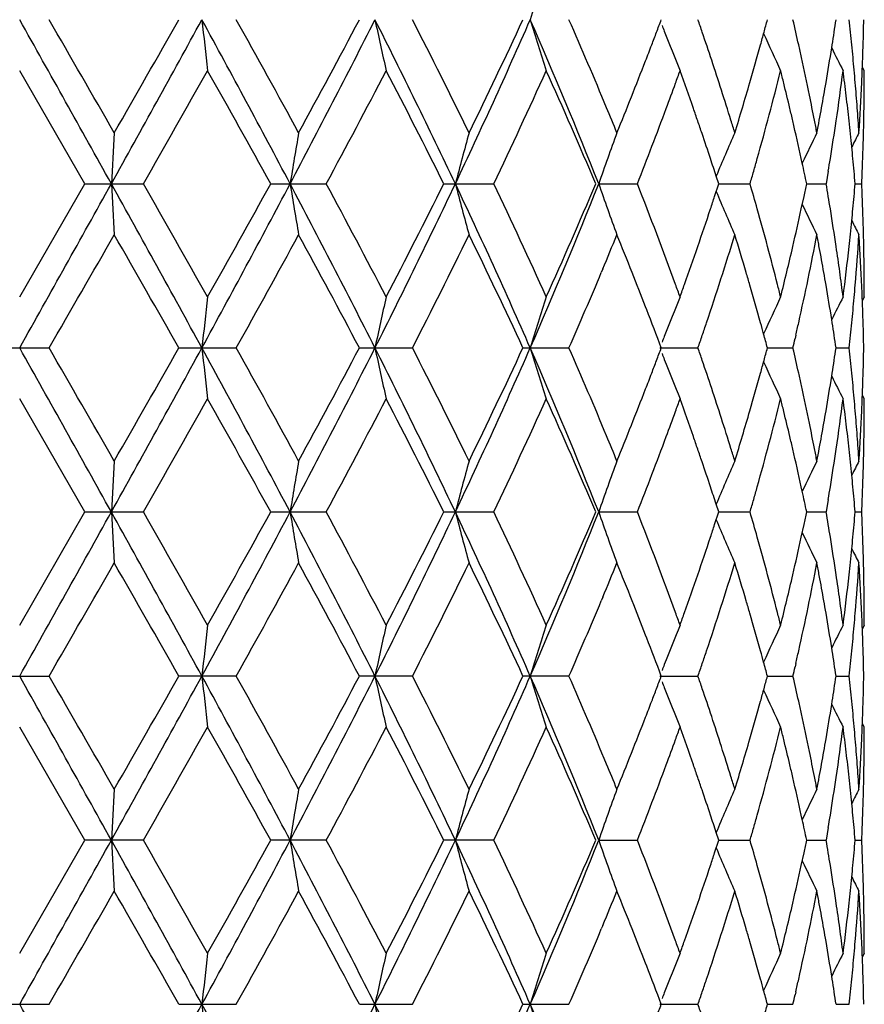
# Model space of a CAD drawing. Units: inches. Extents: x 0 to 11, y 0 to 8.5.
# Drawn here: x 5.2 to 5.4, y 5.1 to 5.3 of the extents above; entities that cross this region are included whole.
import ezdxf

# ---------------------------------------------------------------- set-up
doc = ezdxf.new("R2010")
doc.units = ezdxf.units.IN
doc.header["$LTSCALE"] = 0.605
doc.header["$MEASUREMENT"] = 0
doc.layers.get('0').update_dxf_attribs({"linetype": 'CONTINUOUS'})

msp = doc.modelspace()

# ---------------------------------------------------------------- linework, layer by layer
at = {"color": 7, "linetype": 'CONTINUOUS'}
for p, q in [((5.3782557443, 5.2688580087), (5.3783604564, 5.2695199339)), ((5.2218401951, 5.2404071376), (5.2081727805, 5.2641052998)), ((5.3850770805, 5.2641052998), (5.3846761377, 5.2648736816)), ((5.3720847768, 5.2447515157), (5.3718838997, 5.2456731125)), ((5.3545902286, 5.2404071376), (5.354062227, 5.2420264554)), ((5.3775304406, 5.2430401087), (5.3770849372, 5.2404071376)), ((5.2081727805, 5.2167088637), (5.2218401951, 5.2404071376)), ((5.2218401951, 5.2404071376), (5.2340952877, 5.2404071376)), ((5.2607447757, 5.2404071376), (5.2723853467, 5.2404071376)), ((5.2970131769, 5.2404071376), (5.3074555196, 5.2404071376)), ((5.3294437296, 5.2404071432), (5.3375472413, 5.2404071376)), ((5.3537317093, 5.2377741464), (5.3545902286, 5.2404071376)), ((5.3545902833, 5.2404071423), (5.3611515873, 5.2404071376)), ((5.3730117945, 5.2404071409), (5.3770849372, 5.2404071376)), ((5.3831675585, 5.2404071389), (5.3845483263, 5.2404071376)), ((5.3718838982, 5.235141118), (5.3724538742, 5.2377741487)), ((5.3303028276, 5.2225600237), (5.329996836, 5.2218261652)), ((5.3850770805, 5.2167088637), (5.3846765351, 5.2159402857)), ((5.3395119068, 5.2140100099), (5.3392691123, 5.2146369708)), ((5.3783604555, 5.2112943147), (5.378254573, 5.2119561772)), ((5.3707415696, 5.2086613062), (5.370590694, 5.2080003163)), ((5.2020079127, 5.2060282501), (5.2143376484, 5.2060282501)), ((5.2415034787, 5.2060282501), (5.2535240822, 5.2060282501)), ((5.2793277044, 5.2060282501), (5.2904364124, 5.2060282501)), ((5.313583925, 5.2060282501), (5.3232237005, 5.2060282501)), ((5.3422602416, 5.2060282737), (5.3502418552, 5.2060282501)), ((5.3647864774, 5.2060282668), (5.3701360732, 5.2060282501)), ((5.3791652295, 5.2060282597), (5.3819087754, 5.2060282501)), ((5.3782557846, 5.2001003963), (5.3783604553, 5.2007620762)), ((5.3850770805, 5.1953478323), (5.3846761542, 5.196116173)), ((5.221840438, 5.1716494622), (5.2081727805, 5.1953478323)), ((5.3720849052, 5.1759936605), (5.3718839687, 5.1769155299)), ((5.3775303793, 5.1742824831), (5.3770848648, 5.1716494622)), ((5.2081727805, 5.1479510922), (5.221840438, 5.1716494622)), ((5.221840438, 5.1716494622), (5.2340950467, 5.1716494622)), ((5.2607450083, 5.1716494622), (5.2723851197, 5.1716494622)), ((5.2970133875, 5.1716494622), (5.3074553179, 5.1716494622)), ((5.3294438829, 5.1716494622), (5.3375470751, 5.1716494622)), ((5.3537318309, 5.1690164393), (5.3545903653, 5.1716494622)), ((5.3545903653, 5.1716494622), (5.3540623865, 5.1732687106)), ((5.3545904215, 5.1716494622), (5.361151465, 5.1716494622)), ((5.3730118836, 5.1716494622), (5.3770848648, 5.1716494622)), ((5.3831675944, 5.1716494622), (5.3845483074, 5.1716494622)), ((5.3718839682, 5.1663833846), (5.3724539537, 5.1690164414)), ((5.3303028769, 5.1538027997), (5.3299968398, 5.153068825)), ((5.3850770805, 5.1479510922), (5.384676547, 5.1471825473)), ((5.3395120035, 5.1452523119), (5.3392689354, 5.1458799879)), ((5.3783604542, 5.1425368346), (5.3782546005, 5.1431985266)), ((5.3707415708, 5.1399037804), (5.3705906794, 5.1392427102)), ((5.2020079127, 5.1372706744), (5.2143376484, 5.1372706744)), ((5.2535240822, 5.1372706744), (5.2415034787, 5.1372706744)), ((5.2904364124, 5.1372706744), (5.2793277044, 5.1372706744)), ((5.3232237005, 5.1372706744), (5.313583925, 5.1372706744)), ((5.3422602416, 5.1372706508), (5.3502418552, 5.1372706744)), ((5.3647864774, 5.1372706577), (5.3701360732, 5.1372706744)), ((5.3791652295, 5.1372706648), (5.3819087754, 5.1372706744)), ((5.3782557573, 5.1313427457), (5.3783604566, 5.1320045961)), ((5.2218401951, 5.1028917869), (5.2081727805, 5.1265900608)), ((5.3850770805, 5.1265900608), (5.3846761424, 5.1273584346)), ((5.3720847842, 5.1072361546), (5.3718838986, 5.1081577962)), ((5.3775304412, 5.1055247758), (5.3770849372, 5.1028917869)), ((5.3545902286, 5.1028917869), (5.3540622319, 5.1045110991)), ((5.2081727805, 5.0791936247), (5.2218401951, 5.1028917869)), ((5.2340952877, 5.1028917869), (5.2218401951, 5.1028917869)), ((5.2723853467, 5.1028917869), (5.2607447757, 5.1028917869)), ((5.3074555196, 5.1028917869), (5.2970131769, 5.1028917869)), ((5.3294437296, 5.1028917813), (5.3375472413, 5.1028917869)), ((5.3537317103, 5.1002588136), (5.3545902286, 5.1028917869)), ((5.3545902833, 5.1028917821), (5.3611515873, 5.1028917869)), ((5.3730117945, 5.1028917836), (5.3770849372, 5.1028917869)), ((5.3831675585, 5.1028917856), (5.3845483263, 5.1028917869)), ((5.3718838992, 5.0976258019), (5.3724538749, 5.1002588157)), ((5.330302797, 5.0850445561), (5.3299968321, 5.0843107627)), ((5.3850770805, 5.0791936247), (5.3846765305, 5.0784250388)), ((5.3395118717, 5.0764947404), (5.3392692057, 5.0771213655)), ((5.3783604554, 5.0737789769), (5.37825456, 5.0744409144)), ((5.3707415711, 5.0711459992), (5.3705907067, 5.0704850651)), ((5.2020079053, 5.0685129799), (5.2143376557, 5.0685129799)), ((5.2415034715, 5.0685129799), (5.2535240893, 5.0685129799)), ((5.2793276976, 5.0685129799), (5.2904364189, 5.0685129799)), ((5.3135839191, 5.0685129799), (5.3232237061, 5.0685129799)), ((5.3422602416, 5.0685130279), (5.3502418596, 5.0685129799)), ((5.3647864693, 5.0685130139), (5.3701360761, 5.0685129799)), ((5.3791652262, 5.0685129995), (5.3819087768, 5.0685129799))]:
    msp.add_line(p, q, dxfattribs=at)
for centre, radius, start, end in [((5.8586262005, 5.1093174949), 0.5681515776, 161.9384659906, 163.0677991251), ((-5.7898063293, -0.8906852306), 12.6082742165, 29.0960606703, 29.2750060727), ((-5.4396293055, -0.8744761948), 12.3012372089, 29.8653489499, 29.9927048228), ((0.7192771054, 7.7491945965), 5.1591628537, 330.9037617805, 331.339780323), ((0.3366396568, 8.0582948861), 5.6396463602, 330.1479093271, 330.4251007544), ((2.7875912173, 3.9309123742), 2.8020389597, 27.8615342247, 28.6596450372), ((6.6436063364, 5.4265769136), 1.4054909068, 186.199955085, 186.6381046689), ((2.8418345692, 3.9284881546), 2.7620217379, 28.6104881886, 29.1719339228), ((3.4130367115, 6.2193032117), 2.0945945686, 332.137976705, 333.1965778032), ((3.3722224171, 6.2838014046), 2.157582617, 331.4031813228, 332.1174798137), ((3.9136667186, 4.5832394945), 1.5336804179, 25.3718081599, 26.8018561186), ((6.0255430129, 5.4321690464), 0.7594438843, 191.9603495037, 192.7853080478), ((3.9466237655, 4.5876785471), 1.5092875879, 26.0753186835, 27.0812008793), ((4.1439595835, 5.7883787255), 1.2788106781, 334.6275361811, 336.3206607941), ((4.1399435278, 5.8195338113), 1.2939018535, 333.9391281278, 335.1015208449), ((4.3701746189, 4.8604651589), 1.031771844, 21.6072529999, 23.6758856014), ((5.8586393999, 5.4402536285), 0.5681640097, 196.9317486054, 198.0610851994), ((4.3862826644, 4.8637626673), 1.0231317853, 22.5640729339, 23.6864071059), ((4.5431904727, 5.5749499473), 0.8538624563, 339.2298203342, 339.4186637109), ((4.6133020743, 5.0212482225), 0.7793340899, 18.7807465662, 18.9853329837), ((4.7207126872, 5.4477150401), 0.6668848603, 344.7365902192, 344.9709487995), ((4.7626519838, 5.1337014361), 0.623651955, 12.5786358589, 13.0748140879), ((4.8173781918, 5.3579406113), 0.5679078131, 351.3116876979, 351.5803194464), ((4.8366262738, 5.2154652262), 0.5484997317, 5.6556862093, 6.2087317781), ((4.8536818598, 5.2854760119), 0.5313953062, 358.5633357708, 358.847304351), ((5.8058761421, 5.4518297221), 0.496270302, 201.0496073019, 201.1981468714), ((5.7977464642, 5.4486457336), 0.4875394031, 201.1947506061, 202.2416596518), ((4.5336453818, 5.5785700878), 0.8640709909, 339.0429788319, 339.2298213177), ((4.624280331, 5.0249776198), 0.7677396726, 18.3196205368, 18.7810143479), ((4.7153132576, 5.449188451), 0.6724817148, 344.5039260243, 344.7365902497), ((5.7769999498, 5.4570530434), 0.4526273337, 204.1515491957, 205.2319569967), ((4.8147265204, 5.3583458328), 0.5705902682, 351.0441292134, 351.3116864731), ((4.8532713007, 5.285486327), 0.5318059947, 358.2795522585, 358.5633337933), ((4.522632967, 5.5827897148), 0.8758641469, 338.8085486031, 339.0428669026), ((4.7028034085, 5.4526823668), 0.6854702935, 343.8155658472, 344.5018679714), ((4.768970633, 5.1351161514), 0.6171768701, 12.3278767275, 12.5782006353), ((4.80818781, 5.3593939407), 0.5772124432, 350.2477630217, 350.9758779075), ((5.7689015745, 5.4621014647), 0.4358304666, 206.3204683268, 207.0196655566), ((4.8400311025, 5.2158026755), 0.5450782218, 5.0996755758, 5.6556588429), ((4.852616665, 5.2855065149), 0.5324609415, 357.7792575721, 358.2794957993), ((4.4819227669, 5.5987238453), 0.9195813988, 337.787944937, 338.799795611), ((4.6481138498, 5.0328599367), 0.7426365361, 17.301681488, 18.3202739434), ((4.7759287435, 5.1366316739), 0.6100556283, 11.5700478765, 12.3283481199), ((1.5897548218, 7.3232624664), 4.1975592613, 330.2506737112, 330.6225655145), ((2.6286088941, 3.789036041), 3.0057640226, 28.8725318664, 29.3896824024), ((3.6061644317, 6.1374991822), 1.8923705435, 331.7020122323, 332.5138436108), ((3.8786736338, 4.532077895), 1.585376099, 26.5378812785, 27.499274338), ((4.2376425929, 5.75208256), 1.185880026, 334.4389119587, 335.7015584292), ((4.3637606577, 4.8327913768), 1.047617855, 22.897777342, 24.3122502206), ((4.574941869, 5.5418121733), 0.8199972466, 340.0085820504, 340.2042543795), ((4.5935625498, 4.9930699652), 0.8002175013, 19.197796307, 19.7978176751), ((4.7277723146, 5.4243987524), 0.659560289, 344.2775910078, 345.9345111359), ((4.7441251945, 5.1079472973), 0.6426926512, 13.8203000727, 14.0621715736), ((4.8235172351, 5.3356799909), 0.5617033278, 351.594609199, 352.6792184212), ((4.8284012055, 5.1931637546), 0.5567784919, 7.0470869234, 7.3202003691), ((4.8423074985, 5.2160078516), 0.5427925989, 4.8204841394, 5.0994625464), ((4.8516782379, 5.2855426647), 0.5334000646, 357.4295744423, 357.7792834519), ((4.8541878486, 5.2641054871), 0.5308892319, 359.4315842827, 359.9999797799), ((4.5631113367, 5.546123713), 0.8325889431, 339.6219568055, 340.0080915451), ((4.6816095917, 5.4588755542), 0.7075504172, 342.9222093576, 343.8122950759), ((4.7503033097, 5.1094625093), 0.6363314441, 13.332880476, 13.8207022557), ((4.7975544177, 5.3612469196), 0.58800605, 349.2023592071, 350.2453237474), ((4.8311789812, 5.1935049429), 0.5539798418, 6.4988033381, 7.0473124572), ((4.8437325361, 5.2161280497), 0.541362501, 4.540885977, 4.820481895), ((4.8495384124, 5.2856444179), 0.5355423005, 356.3005059054, 357.4289661964), ((4.7860594974, 5.1387200335), 0.5997118756, 11.0556507668, 11.5687063467), ((4.8455992431, 5.2162749864), 0.5394900204, 3.9802283281, 4.5410253826), ((4.8538984119, 5.264108571), 0.531178685, 358.8634360651, 359.4315613788), ((4.4479889439, 4.8896378143), 0.956220367, 22.2098686764, 22.5510871639), ((4.5336153333, 5.557118855), 0.8640676042, 338.4978704494, 339.6195610849), ((4.6062042063, 4.99747975), 0.7868287887, 18.994331233, 19.1972434418), ((4.7564287099, 5.1109187476), 0.6300353232, 13.0865047429, 13.3324784775), ((4.8338864713, 5.1938156191), 0.5512545863, 6.2231872474, 6.4985705729), ((4.6134728542, 4.9999817365), 0.77914158, 18.7896683882, 18.9943316053), ((4.6696385404, 5.039639835), 0.7200694353, 17.0766972702, 17.2959829594), ((4.7654740466, 5.1130025828), 0.6207530744, 12.3407440634, 13.0881980571), ((4.79116639, 5.139721843), 0.5945076505, 10.7968493889, 11.0552741653), ((4.8152730328, 5.3368811668), 0.5700345592, 350.7928475303, 351.5963010142), ((4.8365134202, 5.1940998949), 0.5486123016, 5.6548675087, 6.2234133558), ((4.8473101314, 5.2163954897), 0.5377748944, 3.6989335219, 3.9800731935), ((4.853493074, 5.2641164124), 0.5315840987, 358.5795803205, 358.863457637), ((7.9726728498, 5.0903460086), 2.7493960216, 176.6482928558, 176.8712604138), ((6.2196027107, 5.0864479453), 0.9671193724, 170.1982861486, 170.8399080043), ((5.9190786937, 5.0794379834), 0.6402269781, 164.4481573539, 165.4381391388), ((5.8209540775, 5.0706981206), 0.5199842059, 159.7011541627, 160.9511961197), ((4.6241715874, 5.0036146422), 0.7678428699, 18.3755926454, 18.790169067), ((5.7841737552, 5.0623018075), 0.4661515381, 156.1093869893, 157.3220928826), ((5.7713234247, 5.0554684409), 0.4418382996, 153.7209587053, 154.6339708748), ((5.7667790736, 5.0520789865), 0.4314532866, 152.5318225265, 152.9696729677), ((4.852927093, 5.2641310598), 0.5321502688, 358.012264125, 358.5795143124), ((4.8389567441, 5.1943441799), 0.5461567974, 5.3927331529, 5.6546219209), ((4.6359306218, 5.0075256191), 0.755450509, 18.0840557166, 18.3752450329), ((4.7049228574, 5.4306990762), 0.6832621072, 344.0587526546, 344.2882469206), ((4.809458844, 5.3378110688), 0.5759226283, 350.528614298, 350.794078605), ((4.8411698712, 5.1945512457), 0.5439340053, 4.8360117588, 5.3929274864), ((4.8521759889, 5.2641566427), 0.5329018083, 357.7290279235, 358.0123162635), ((4.7747754296, 5.1150341152), 0.6112324109, 11.8362393989, 12.2526407869), ((4.6995699216, 5.4322280647), 0.6888291287, 343.8308571961, 344.0587528586), ((4.8516122051, 5.2641790169), 0.5334660359, 357.445986373, 357.7290261645), ((-10.2109159142, 13.8408802451), 17.6722654106, 330.750714546, 330.8783834106), ((1.2053513192, 2.9997135901), 4.6040615005, 28.6338522048, 29.1224420897), ((7.9732178564, 5.3904995805), 2.7499419242, 183.1287710434, 183.3516937195), ((1.3379787913, 3.0147462706), 4.4870134887, 29.3893132135, 29.7372156911), ((2.6149250004, 6.6427150974), 2.9980649236, 331.3665269405, 332.1124551369), ((2.499448771, 6.7637524178), 3.153622753, 330.6225550574, 331.1154604256), ((3.5061862681, 4.3096595638), 1.9897416496, 26.7754485364, 27.8898391561), ((6.2196823539, 5.3943801006), 0.9672001903, 189.1601456307, 189.8017121322), ((3.5520887583, 4.31469733), 1.9535503577, 27.4987556084, 28.285165156), ((3.8592044813, 5.924237623), 1.5943145186, 333.2254131358, 334.601075372), ((3.8395310647, 5.968692959), 1.6293110031, 332.5137956717, 333.4492673695), ((4.1833771333, 4.7104223711), 1.2354880925, 23.6495765909, 25.4020803346), ((5.9191154503, 5.4013866696), 0.6402651603, 194.5619317479, 195.5518519195), ((4.2140690097, 4.717776686), 1.2118731983, 24.3118775442, 25.5474455486), ((4.3438666654, 5.6313210367), 1.0602715792, 336.3519851953, 338.3650136543), ((4.3448041037, 5.656304716), 1.0683030298, 335.7015408028, 337.0886298827), ((5.8209777581, 5.4101251355), 0.5200095173, 199.048886499, 200.2988645174), ((4.5320546229, 4.9231434901), 0.8657219994, 20.0073385567, 21.4982553281), ((4.7022574303, 5.0493606753), 0.6860322594, 15.7121301403, 16.169524572), ((4.7759864793, 5.3655232204), 0.6099944086, 347.9112467307, 348.1640491376), ((4.8081050652, 5.1427810831), 0.5772945013, 9.2061848661, 9.7360545987), ((4.8419055052, 5.2861987207), 0.5431955687, 354.8854299338, 355.1642058312), ((4.8518870782, 5.2166469671), 0.5331909141, 1.9877494895, 2.5540728758), ((4.6345821468, 5.4737330455), 0.7568703263, 341.6250062174, 341.834910391), ((5.784197153, 5.4185230482), 0.4661771996, 202.6779941655, 203.8906327451), ((4.8404205071, 5.2863316484), 0.5446865043, 354.6072904266, 354.8854284086), ((5.7713496982, 5.4253590343), 0.4418676838, 205.3661157971, 206.2790628985), ((4.6188668223, 5.4789827758), 0.7734392828, 341.0051893905, 341.6229284814), ((4.7140323444, 5.0526723034), 0.6738005186, 15.0155779926, 15.7121989782), ((4.7634978897, 5.3682567048), 0.6227786865, 346.9131020772, 347.6581134965), ((4.8140237932, 5.1437400132), 0.5712985954, 8.4045231996, 9.2062195462), ((4.8389461138, 5.2864707758), 0.5461674473, 354.3454190105, 354.6072961277), ((4.8529206058, 5.2166830675), 0.5321567563, 1.4204693252, 1.9877247383), ((4.8373542588, 5.2866285868), 0.5477671056, 354.0529653449, 354.3453984957), ((5.7668059961, 5.4287495708), 0.4314837429, 207.0303898708, 207.4682063634), ((-3.6187960291, 10.3070136922), 10.2002109314, 329.9942922308, 330.1478813281), ((0.7738020058, 2.6720205444), 5.1362974509, 29.5612031679, 29.8655601879), ((2.9534271194, 6.4907402001), 2.6345646382, 330.8145948124, 331.4032052431), ((3.4448385009, 4.2360185214), 2.0751552981, 27.8682223225, 28.6108969213), ((3.9841107346, 5.8743784131), 1.4673713629, 332.9045347331, 333.939155601), ((4.1692053196, 4.6752273603), 1.2614880011, 24.8834398354, 26.0757063174), ((4.4466681631, 5.5917140891), 0.9576463612, 337.3264219698, 337.7902243143), ((4.475382029, 4.8794275324), 0.926643441, 21.6850550879, 22.2116032601), ((4.6538712641, 5.4460717369), 0.7365796609, 341.4132568536, 342.919315197), ((4.6822573611, 5.0221249852), 0.7068765218, 16.4102087517, 17.0787809844), ((4.7826723307, 5.3427445841), 0.6031608304, 347.4121865529, 349.2001397867), ((4.7939200711, 5.1188824137), 0.5917043757, 10.5374409655, 10.7968655111), ((4.8356288027, 5.2868082681), 0.549501892, 353.7768619448, 354.0529714567), ((4.8459783491, 5.2645081749), 0.5391096664, 355.1783053817, 356.3007217066), ((4.8481913369, 5.1950880552), 0.5368918497, 3.417422586, 3.6989343069), ((4.8534869399, 5.216697723), 0.5315902329, 1.1365194922, 1.4204033632), ((4.5972002149, 5.4864625543), 0.7963606388, 340.4015293112, 341.0037225197), ((4.7286323463, 5.0566049346), 0.6586801552, 14.3039285659, 15.0142070532), ((4.7489073377, 5.3716790376), 0.6377652041, 345.9369563605, 346.910431245), ((4.7986779614, 5.1197637725), 0.5868655433, 10.0153118198, 10.5377942197), ((4.8194771977, 5.1445579504), 0.5657842056, 8.1338383329, 8.4033001422), ((4.8305482008, 5.2873794813), 0.5546144755, 352.6792997704, 353.7750947904), ((4.8495943897, 5.1951707467), 0.5354863627, 2.8532662918, 3.417539364), ((4.8537887975, 5.2167037326), 0.5312883155, 0.852499753, 1.1365172196), ((4.8227759431, 5.1450269776), 0.562452284, 7.5925142395, 8.1340845537), ((4.8542397438, 5.2167088234), 0.5308373368, 4.3519e-06, 0.8525089268), ((4.3936968158, 5.6139008188), 1.0150764808, 336.3083318507, 337.2785528646), ((4.5049776153, 4.8911748153), 0.8948016919, 21.1917503026, 21.6863218546), ((4.6926709389, 5.0251991643), 0.6960186615, 16.1838161608, 16.4096338672), ((4.8033231378, 5.1205878362), 0.5821478392, 9.7519070636, 10.0149518798), ((4.8508766024, 5.1952358655), 0.5342024981, 2.5704204981, 2.853136328), ((4.5745290335, 4.9388525233), 0.8204363057, 19.7958028882, 19.9913630543), ((4.5842382329, 5.4910691338), 0.8101168552, 340.2042867399, 340.4021013054), ((4.70571971, 5.0289604819), 0.6824386279, 15.4965191445, 16.1858887045), ((4.7386457693, 5.0591785511), 0.648341309, 14.0621560573, 14.3021734498), ((4.8095423794, 5.1216448198), 0.5758394288, 9.0231939625, 9.7530730864), ((4.8259183857, 5.1454484079), 0.5592817095, 7.320196743, 7.5922546021), ((4.8422827585, 5.2648083949), 0.5428174139, 354.9005578036, 355.1795166909), ((4.8516781461, 5.1952717251), 0.5334001526, 2.2206926644, 2.5704337673), ((6.6435703138, 5.0542412051), 1.4054546685, 173.3618857382, 173.8000463418), ((6.0255570852, 5.0486419291), 0.7594583132, 167.2146923495, 168.0396347152), ((5.8586583416, 5.0405544578), 0.5681839022, 161.938924362, 163.068220757), ((5.7977532107, 5.0321657159), 0.4875466749, 157.7583452458, 158.8052383934), ((5.7770062394, 5.023758221), 0.452634259, 154.7680504394, 155.8484360842), ((5.7689094835, 5.0187088364), 0.4358392671, 152.9803544627, 153.6795335904), ((4.8400063536, 5.2650135749), 0.545103046, 354.34439043, 354.900344372), ((4.8526176419, 5.1953079199), 0.5324599599, 1.7204879422, 2.2207181275), ((4.5360736263, 4.9031849939), 0.8614669241, 20.5817628297, 21.1498875498), ((4.6208885799, 5.4569835965), 0.7713201053, 341.21943722, 341.4258983093), ((4.7150847003, 5.0315644279), 0.6727183641, 15.2891793059, 15.4959103988), ((4.7647076191, 5.3466481374), 0.6215444591, 347.1730956652, 347.4219051395), ((4.8160763906, 5.1226787858), 0.5692241082, 8.419890364, 8.9561062647), ((4.8374767071, 5.2652621864), 0.5476448791, 354.0677012475, 354.3445884027), ((4.8534681927, 5.1953335089), 0.5316090242, 1.1527360182, 1.7204835415), ((5.8059035692, 5.0289734832), 0.4962998361, 158.8018183212, 158.95034884), ((4.6131511102, 5.4596147075), 0.7794926926, 341.014889505, 341.2194379034), ((4.7204771316, 5.0330376636), 0.6671283071, 15.0289056336, 15.2892515455), ((4.8357090457, 5.2654458792), 0.5494220594, 353.7915661133, 354.0676996264), ((4.7599048602, 5.3477434088), 0.6264705257, 346.9258408794, 347.1109328533), ((-5.7999876999, -0.965127085), 12.6199348502, 29.0961328673, 29.2749132105), ((-5.494562998, -0.9747547782), 12.3645716422, 29.8652540829, 29.991959289), ((0.722511607, 7.6786456227), 5.1554654877, 330.903677139, 331.3400088186), ((0.3478295785, 7.9831035569), 5.6267389758, 330.1480080131, 330.4258390048), ((2.7875522332, 3.8621308447), 2.8020846334, 27.8615921297, 28.6596916715), ((6.6436702624, 5.3578288468), 1.4055554909, 186.2000609173, 186.6381840733), ((2.8390244049, 3.8582021766), 2.7652203919, 28.6103981489, 29.171202022), ((3.4138384503, 6.1501256927), 2.0936896255, 332.1378813159, 333.1969404909), ((3.3738292222, 6.2141632001), 2.1557505753, 331.403278224, 332.1181935554), ((3.9138103602, 4.5145486593), 1.5335220926, 25.3718493153, 26.8020487672), ((6.0255776455, 5.3634214662), 0.7594798464, 191.9605492428, 192.785457272), ((3.9457752078, 4.5185075768), 1.510231251, 26.0752372455, 27.0805050828), ((4.144369266, 5.7194293749), 1.2783584866, 334.6274322684, 336.3211560508), ((4.1404967601, 5.7505028286), 1.2932849892, 333.9392203026, 335.1021841675), ((4.3703223627, 4.791765525), 1.0316132494, 21.6072741615, 23.6762310721), ((5.858665374, 5.3715067566), 0.5681919889, 196.9320229267, 198.0612889613), ((4.385892952, 4.7948463259), 1.0235523958, 22.5638824401, 23.6857759584), ((4.5433812811, 5.5061115744), 0.8536554695, 339.2303364534, 339.4192311631), ((5.8058982219, 5.3830835637), 0.4962950189, 201.0499248087, 201.1984548825), ((4.6130819245, 4.9524223915), 0.7795644264, 18.7802725255, 18.9848046061), ((4.7207928063, 5.3789306255), 0.6668005564, 344.7369856601, 344.9713811275), ((4.7625325512, 5.0649202241), 0.6237736087, 12.5783404098, 13.0744365721), ((4.8173975704, 5.2891775358), 0.5678878573, 351.3119203735, 351.5805702332), ((4.8365633195, 5.1467024452), 0.5485628655, 5.6555499194, 6.2085488034), ((4.8536584595, 5.2167184524), 0.5314187047, 358.5633751252, 358.8473405458), ((4.5338487638, 5.5097268479), 0.8638505217, 339.0434424419, 339.2303374364), ((5.7977689045, 5.3798996678), 0.4875644894, 201.1950591282, 202.2419016551), ((4.624070411, 4.9561551642), 0.7679592373, 18.3192976105, 18.7805403597), ((4.7154010354, 5.3804019065), 0.6723894615, 344.5042831995, 344.7369856899), ((5.7770206683, 5.3883076668), 0.4526512296, 204.1518964281, 205.2322234776), ((4.8147514565, 5.2895818971), 0.5705646888, 351.0443422786, 351.3119191483), ((4.8532526101, 5.2167286491), 0.5318246821, 358.2795933419, 358.5633731483), ((4.5228497684, 5.5139412334), 0.8756292713, 338.8088963343, 339.0433304673), ((4.7029076188, 5.3838911564), 0.6853609583, 343.8158016672, 344.5022269196), ((4.7688591789, 5.0663366905), 0.6172903554, 12.3276208586, 12.5779047976), ((4.8399775161, 5.1470408135), 0.5451319426, 5.0995812566, 5.6555226094), ((4.8526045506, 5.2167486348), 0.5324730495, 357.7793480866, 358.2795373396), ((4.7758280442, 5.0678545225), 0.6101581137, 11.5699072857, 12.3280929424), ((4.8082255458, 5.2906279313), 0.5771738973, 350.2479094641, 350.9761142314), ((5.768921616, 5.3933566039), 0.4358540479, 206.3208050078, 207.0199450224), ((4.4821776674, 5.5298602168), 0.9193055241, 337.7880276631, 338.8001460412), ((4.6479331983, 4.9640470007), 0.7428253234, 17.3015753268, 18.3199524538), ((4.8516731016, 5.216784516), 0.5334051893, 357.4296123138, 357.7793735991), ((1.5858997482, 7.2567105359), 4.2020005494, 330.2506430912, 330.6221459097), ((2.6306723559, 3.7214154555), 3.0034082026, 28.8725416181, 29.390103424), ((3.6054011144, 6.0691538299), 1.8932379048, 331.7019729045, 332.5134411203), ((3.8792508171, 4.4636083605), 1.5847311784, 26.5378813951, 27.4996758659), ((4.2373591269, 5.6834614671), 1.1861944977, 334.438863964, 335.7011888907), ((4.364007454, 4.7641380789), 1.0473500583, 22.8977666013, 24.312615487), ((4.5748429116, 5.4730950442), 0.8201040176, 340.0082971473, 340.2039441191), ((4.5936995684, 4.9243572147), 0.8000734355, 19.1979970012, 19.7981280847), ((4.7277186558, 5.3556574942), 0.6596162784, 344.2774869998, 345.9342781247), ((4.7442022865, 5.0392064871), 0.6426138221, 13.8204999345, 14.0624010133), ((4.8235053067, 5.2669252834), 0.5617155107, 351.5945055578, 352.6790942327), ((4.828442967, 5.1244104473), 0.5567365408, 7.0471895915, 7.3203233273), ((4.8422613981, 5.1472466595), 0.5428388039, 4.8204081094, 5.0993676544), ((4.8542031762, 5.1953480242), 0.5308739043, 359.4315673916, 359.999979282), ((4.5629983155, 5.4774117751), 0.8327107052, 339.6217263226, 340.0078061911), ((4.6817340034, 5.3900783643), 0.7074200143, 342.9222758942, 343.8125319898), ((4.7503773316, 5.0407209684), 0.6362557709, 13.3330206661, 13.8209020112), ((4.7976079506, 5.2924781378), 0.5879514655, 349.2024035198, 350.2454727786), ((4.8312173101, 5.1247512189), 0.5539413484, 6.4988661943, 7.0474148693), ((4.8436914571, 5.1473672792), 0.541403667, 4.5408274014, 4.8204058652), ((4.8495448267, 5.2168857241), 0.5355358618, 356.3005240353, 357.4290067376), ((4.78597671, 5.0699465427), 0.5997960789, 11.0555767563, 11.5685641118), ((4.8455657087, 5.147514807), 0.5395236187, 3.980200983, 4.5409674494), ((4.8539080878, 5.1953511644), 0.5311690094, 358.8634059738, 359.4315444673), ((4.4476865183, 4.8207576936), 0.9565464746, 22.2097873283, 22.5508904666), ((4.5334737674, 5.4884176793), 0.8642198723, 338.4978214267, 339.619329546), ((4.6063363952, 4.9287653674), 0.7866898209, 18.994494504, 19.1974440451), ((4.7564990737, 5.0421763544), 0.629963406, 13.0866152529, 13.3326187304), ((4.8339210734, 5.1250614712), 0.5512198438, 6.2232312265, 6.4986336565), ((4.6136007055, 4.9312658839), 0.779007192, 18.789794382, 18.9944948757), ((4.6694912384, 4.9708373379), 0.7202232778, 17.0766316747, 17.2958708415), ((4.7655371164, 5.0442585258), 0.6206886385, 12.3407673034, 13.0883075354), ((4.7910935829, 5.0709503026), 0.5945816847, 10.7968064744, 11.0551995227), ((4.8152480423, 5.2681283743), 0.5700599437, 350.79277335, 351.5962003115), ((4.8365437953, 5.1253452913), 0.5485818106, 5.6548279928, 6.2234570199), ((4.847284082, 5.1476358363), 0.537800989, 3.6989186451, 3.9800452104), ((4.853498331, 5.1953590902), 0.5315788427, 358.5795453181, 358.8634279306), ((7.9729036111, 5.0215750585), 2.7496271388, 176.6483068709, 176.8712467486), ((6.2196830768, 5.0176766436), 0.9672008113, 170.1983265273, 170.8398686332), ((5.9191307853, 5.0106660995), 0.6402808556, 164.4482196314, 165.438078417), ((5.8209953223, 5.0019255158), 0.520027918, 159.7012327476, 160.9511195008), ((4.6242925989, 4.9348964931), 0.7677156969, 18.3756443233, 18.7902948412), ((5.784210093, 4.9935284016), 0.4661909574, 156.1094767688, 157.3220312239), ((5.7713574103, 4.9866943792), 0.4418758356, 153.7210550574, 154.6339527899), ((5.7668124684, 4.9833043635), 0.4314905338, 152.5319223093, 152.9697160651), ((4.8529278911, 5.1953738521), 0.5321494733, 358.0122207536, 358.5794789176), ((4.8389826591, 5.1255891301), 0.5461307886, 5.3927238292, 5.6545826936), ((4.6360420427, 4.9388042938), 0.7553334388, 18.0840493912, 18.3752968155), ((4.704847695, 5.3619637858), 0.6833404127, 344.0586804014, 344.2881522127), ((4.7748292714, 5.046288046), 0.6111774199, 11.8362081126, 12.2526296979), ((4.8094265093, 5.2690594574), 0.5759554514, 350.528552461, 350.7940060281), ((4.8411909902, 5.1257957465), 0.5439128136, 4.8359705731, 5.3929177818), ((4.8521724081, 5.1953995839), 0.5329053942, 357.7289822184, 358.0122732886), ((4.6994908435, 5.3634939), 0.6889115083, 343.8308078279, 344.0586806061), ((4.85160572, 5.1954220738), 0.5334725284, 357.4459387648, 357.7289804598), ((-10.2237466668, 13.7793146543), 17.6869743706, 330.7506956782, 330.8782582441), ((1.2068046159, 2.9317565656), 4.6024022867, 28.6337743966, 29.1225396457), ((7.9733714101, 5.3217503494), 2.750095686, 183.1287722431, 183.3516741374), ((1.3341302881, 2.9437748878), 4.4914530208, 29.3898249101, 29.7373860889), ((2.6148042894, 6.5740302514), 2.9982057471, 331.3664116837, 332.1123045151), ((2.501045, 6.6941259764), 3.1518056526, 330.6220809152, 331.1152740428), ((3.5065756671, 4.2411052979), 1.9893023911, 26.7752719645, 27.8899062287), ((6.2197353973, 5.3256310183), 0.9672538554, 189.1601489581, 189.8016558815), ((3.5513828396, 4.2455531927), 1.9543549188, 27.4992472876, 28.2853386875), ((3.8592479685, 5.8554646957), 1.5942687996, 333.2252001396, 334.6009017779), ((3.8399707875, 5.8997209577), 1.6288220408, 332.513341917, 333.449100822), ((4.1835779428, 4.6417592219), 1.2352662505, 23.6492989252, 25.4021127556), ((5.9191496555, 5.3326379013), 0.640300396, 194.5619366874, 195.5517652642), ((4.2138141971, 4.6488932899), 1.2121571338, 24.3123302172, 25.5476169281), ((4.3439265241, 5.5625435016), 1.0602087599, 336.3516733619, 338.3648214044), ((4.3449959492, 5.5874688191), 1.0680960312, 335.7011257237, 337.088492188), ((5.821004705, 5.3413767633), 0.5200378818, 199.0488924733, 200.2987552782), ((4.5319333261, 4.8543355293), 0.8658531311, 20.0077128229, 21.498413871), ((4.7021751165, 4.9805775451), 0.6861182882, 15.7123122722, 16.1696547748), ((4.7760550118, 5.2967515158), 0.6099245421, 347.9111857655, 348.1640202385), ((4.8080718061, 5.074016681), 0.5773283476, 9.2063108852, 9.7361556005), ((4.8419343716, 5.2174384566), 0.5431666224, 354.8854274196, 355.164221553), ((4.8518867104, 5.1478887039), 0.5331912889, 1.9878050345, 2.5541343163), ((5.7842204632, 5.3497749842), 0.4662022459, 202.6779796299, 203.8905083876), ((4.634712398, 5.4049341701), 0.7567338479, 341.6248561453, 341.8348004317), ((5.7713711715, 5.3566112074), 0.4418911242, 205.3660636937, 206.2789295044), ((4.8404510471, 5.2175712347), 0.5446558777, 354.6072694806, 354.88542589), ((4.6189838128, 5.4101883885), 0.7733168039, 341.0049341358, 341.622775446), ((4.7139770426, 4.98389681), 0.6738584766, 15.0158154405, 15.7123813142), ((4.7635617782, 5.2994860474), 0.6227135806, 346.9129259433, 347.6580200357), ((4.8140059298, 5.0749781187), 0.5713168431, 8.4046699199, 9.206345673), ((4.8389783083, 5.2177102063), 0.5461351588, 354.3454189298, 354.6072751883), ((4.8529277897, 5.1479250683), 0.5321495748, 1.4205131876, 1.9877801845), ((4.8373872684, 5.2178679376), 0.5477339981, 354.0529074011, 354.3453983158), ((5.7668263355, 5.3600016963), 0.4315061289, 207.0302915802, 207.4680690198), ((-3.6359377716, 10.2480616256), 10.2199588627, 329.9947464426, 330.1480401855), ((0.7775499481, 2.6054335379), 5.1319665245, 29.560768134, 29.8653848481), ((2.952256836, 6.4226128078), 2.6358936508, 330.8150402986, 331.4033595305), ((3.4454249995, 4.1675882364), 2.0744838301, 27.8678030477, 28.6107251729), ((3.9837411309, 5.8057977663), 1.4677809889, 332.9049576578, 333.9393000139), ((4.1694061221, 4.6065723344), 1.2612626899, 24.8830520149, 26.0755435151), ((4.4464946892, 5.5230254029), 0.9578328937, 337.3266402434, 337.790347905), ((4.4755147551, 4.810726637), 0.926499248, 21.6848445077, 22.2114778139), ((4.6537823045, 5.3773404439), 0.7366723302, 341.4135317741, 342.9194152134), ((4.6823182572, 4.9533877163), 0.7068124335, 16.4100427042, 17.0786799283), ((4.7826242, 5.2739957911), 0.6032096994, 347.4123776239, 349.2002043364), ((4.7939497033, 5.0501314636), 0.5916740819, 10.5373615249, 10.7968007002), ((4.8356616179, 5.2180476407), 0.5494689802, 353.7767863737, 354.0529135283), ((4.8459571033, 5.1957520582), 0.5391309432, 355.1783625935, 356.3007437503), ((4.8481947391, 5.1263312063), 0.5368884267, 3.417396518, 3.6989115581), ((4.8534987211, 5.1479398427), 0.5315784525, 1.1365554769, 1.420446747), ((4.5972844792, 5.4176795886), 0.7962728216, 340.4012030768, 341.0034638228), ((4.7286125255, 4.9878390604), 0.6587013516, 14.3041849882, 15.0144414644), ((4.7489532681, 5.3029126578), 0.6377185584, 345.9367038732, 346.9102500569), ((4.7987005516, 5.0510115109), 0.5868424125, 10.0152071948, 10.5377142887), ((4.8194737733, 5.0757982354), 0.5657878508, 8.1339829856, 8.4034436771), ((4.8305775399, 5.2186192593), 0.5545850634, 352.6791646393, 353.7750171161), ((4.8495933353, 5.1264136347), 0.5354874039, 2.853236358, 3.417512912), ((4.85380336, 5.1479459076), 0.5312737533, 0.8525273934, 1.1365531989), ((4.8227811333, 5.076268496), 0.5624472268, 7.5926549452, 8.1342298494), ((4.8542591581, 5.1479510514), 0.5308179224, 4.4069e-06, 0.8525367031), ((4.3935362945, 5.5452064481), 1.0152488702, 336.3087055498, 337.2787741091), ((4.5050702152, 4.8224578673), 0.8947007169, 21.1915076129, 21.6861096748), ((4.6927186407, 4.9564579682), 0.6959683395, 16.183632172, 16.4094684525), ((4.8033390145, 5.051834375), 0.5821315282, 9.7517928038, 10.0148477543), ((4.8508713802, 5.1264785413), 0.5342077125, 2.5703906731, 2.8531067987), ((4.5745210121, 4.8700867039), 0.8204465787, 19.7961419844, 19.9916994288), ((4.5842949083, 5.4222960556), 0.810058345, 340.2039478045, 340.4017763737), ((4.7057513826, 4.9602146181), 0.6824050007, 15.4962898254, 16.1857024297), ((4.7386511828, 4.9904192096), 0.6483364392, 14.06240689, 14.3024255032), ((4.8095496483, 5.0528898821), 0.5758318514, 9.0230403748, 9.75295731), ((4.8259315632, 5.0766910054), 0.5592685924, 7.3203312655, 7.5923946322), ((4.842257128, 5.1960526277), 0.5428430892, 354.9006264546, 355.1795755942), ((4.8516702075, 5.126514279), 0.5334080862, 2.2206282106, 2.5704038967), ((6.6435513646, 4.9854834544), 1.4054358439, 173.3617972776, 173.7999577319), ((6.0255477329, 4.9798840202), 0.7594492233, 167.2145260964, 168.0394673888), ((5.858652189, 4.9717963243), 0.5681781651, 161.9386973007, 163.0679908113), ((5.7977498387, 4.9634068482), 0.4875439687, 157.758076006, 158.8049625959), ((5.7770030976, 4.9549993348), 0.4526318922, 154.7677532645, 155.8481249348), ((5.7689083139, 4.949949009), 0.4358391591, 152.980043828, 153.6792073089), ((4.8399791473, 5.1962579463), 0.5451303032, 354.344478586, 354.900412959), ((4.8526062266, 5.1265503393), 0.5324713728, 1.7204618685, 2.2206535252), ((4.5361268781, 4.8344526799), 0.8614081907, 20.5814349879, 21.1495885535), ((4.6208091578, 5.3882489754), 0.7714026746, 341.2197257721, 341.4261680067), ((4.7151047562, 4.9628152942), 0.672696805, 15.2889326789, 15.4956817823), ((4.7646607243, 5.2778990073), 0.6215920489, 347.1733007657, 347.4220953182), ((4.8160743718, 5.0539223616), 0.5692259367, 8.4197459584, 8.9559696514), ((4.8374487244, 5.1965066297), 0.547672916, 354.0677989198, 354.3446766613), ((4.8534531336, 5.1265758187), 0.5316240826, 1.1527157197, 1.7204574459), ((5.8058932194, 4.9602173033), 0.4962896526, 158.8015453743, 158.9500770537), ((4.613075675, 5.3908786872), 0.7795710368, 341.0151951016, 341.2197264558), ((4.7204905157, 4.9642866824), 0.6671136708, 15.0286567083, 15.2890048123), ((4.7598594624, 5.2789939192), 0.6265165758, 346.9260597259, 347.1111350851), ((4.8356807394, 5.1966903531), 0.5494504213, 353.7916728641, 354.0677973013), ((-5.7980844963, -1.0328035307), 12.617746021, 29.0960452552, 29.2748567882), ((-5.4721384486, -1.0306787871), 12.3387346162, 29.8654285485, 29.9923978926), ((0.7212291936, 7.6105942416), 5.1569295027, 330.9037486015, 331.339957104), ((0.3427483758, 7.9172804759), 5.6326065063, 330.1478488311, 330.4253878131), ((6.6436890886, 5.289071082), 1.4055741918, 186.1999722878, 186.6380956322), ((2.7873566419, 3.7932754519), 2.8023031527, 27.8614901324, 28.6595277903), ((2.8401846864, 3.7900684919), 2.7639031748, 28.6105670619, 29.1716328826), ((3.4134560375, 6.0815679282), 2.0941210737, 332.1379345123, 333.1967777952), ((3.3731077047, 6.1458059075), 2.156575527, 331.4031228833, 332.1177578729), ((3.9136558007, 4.4457211219), 1.5336915728, 25.3717350203, 26.8017764719), ((6.025586967, 5.2946635505), 0.7594889048, 191.9603818991, 192.7852910362), ((3.9461311485, 4.4499198596), 1.5098370061, 26.07539464, 27.0809150259), ((4.1441547665, 5.6507725734), 1.2785954185, 334.6274643302, 336.3208787444), ((4.1402523654, 5.6818687465), 1.2935586608, 333.9390738788, 335.1017799685), ((4.3702021344, 4.7229626728), 1.0317415206, 21.6071508973, 23.6758502531), ((5.8586715129, 5.3027486187), 0.5681977118, 196.9317929667, 198.0610619142), ((4.3860496124, 4.7261502711), 1.023384218, 22.564080764, 23.686145204), ((4.5433378786, 5.4373755006), 0.8537036605, 339.2300232902, 339.4189041586), ((4.6131573375, 4.8836863636), 0.7794861057, 18.7805610738, 18.9851102036), ((4.7207798639, 5.3101795236), 0.6668147347, 344.7367459433, 344.9711322599), ((4.7625787651, 4.9961709327), 0.6237267188, 12.5785307712, 13.0746556422), ((4.817401413, 5.2204208339), 0.567884184, 351.3117796509, 351.5804262636), ((4.8365914642, 5.0779469035), 0.5485346659, 5.6556381422, 6.2086555318), ((4.8536744266, 5.1479607415), 0.5314027381, 358.5633519154, 358.8473204941), ((4.5337929519, 5.4409955401), 0.8639120057, 339.043145444, 339.2300242732), ((5.8059085666, 5.3143273818), 0.496305197, 201.0496530205, 201.1981819354), ((5.7977722568, 5.3111407921), 0.4875671744, 201.1947833082, 202.2416324385), ((4.6241518527, 4.8874212452), 0.7678745298, 18.319520209, 18.7808291409), ((4.7153814651, 5.3116526374), 0.6724105165, 344.5040545447, 344.7367459724), ((5.777023792, 5.3195487721), 0.4526535764, 204.1515852514, 205.2319263266), ((4.8147516386, 5.2208257612), 0.5705647195, 351.0442061107, 351.3117784238), ((4.8532667603, 5.147970984), 0.531810533, 358.2795675008, 358.5633499359), ((4.5227800859, 5.4452153044), 0.8757056322, 338.8086541651, 339.04303342), ((4.7028724461, 5.3151462971), 0.6853982268, 343.815616985, 344.501995939), ((4.7689073857, 4.9975878678), 0.6172414184, 12.3277949464, 12.5780949559), ((4.8082164399, 5.2218733006), 0.5771833371, 350.247794737, 350.9759595146), ((5.7689227716, 5.3245967693), 0.43585414, 206.3204787122, 207.0196343992), ((4.8400047282, 5.0782851856), 0.5451046796, 5.0996498531, 5.655610748), ((4.8526159718, 5.1479910539), 0.5324616307, 357.7792834789, 358.2795112759), ((4.4820550011, 5.4611552132), 0.9194388507, 337.7879013333, 338.7998943606), ((4.6480220427, 4.8953156406), 0.7427327842, 17.3017033607, 18.3201747646), ((4.7758768744, 4.9991058583), 0.6101085337, 11.5700288838, 12.3282670579), ((1.588544025, 7.1864242087), 4.1989464585, 330.2508504137, 330.6226206817), ((2.6288661955, 3.6516710398), 3.0054661066, 28.8723904288, 29.3895940882), ((3.6059133141, 6.0001126283), 1.8926527082, 331.7021829504, 332.5138962853), ((3.8787388637, 4.3945992586), 1.5853013383, 26.5377474813, 27.4991894776), ((4.2375434021, 5.6146110137), 1.185988409, 334.4390704673, 335.70160644), ((4.3637846266, 4.695288534), 1.0475909082, 22.8976572249, 24.3121720896), ((4.5748505669, 5.4043293603), 0.820094135, 340.0086335222, 340.2042831192), ((4.5936227251, 4.8555768825), 0.8001533783, 19.197713352, 19.7977843633), ((4.7277403616, 5.2868912108), 0.6595931547, 344.2776930964, 345.9345371107), ((4.7441648247, 4.9704422314), 0.6426517368, 13.8202628598, 14.0621502667), ((4.8234983226, 5.1981670646), 0.5617223808, 351.594654346, 352.6792302683), ((4.828416363, 5.0556505751), 0.5567631956, 7.0470673562, 7.320188908), ((4.8422870137, 5.0784908911), 0.5428131435, 4.8204670664, 5.0994363156), ((4.8516810307, 5.1480270702), 0.5333972652, 357.4295823851, 357.7793091391), ((4.8541844104, 5.1265902506), 0.5308926701, 359.4315862234, 359.9999795148), ((4.5630386762, 5.4086340932), 0.832665986, 339.6220437816, 340.0081438997), ((4.6816727255, 5.3213412022), 0.707484499, 342.9221756544, 343.8123439816), ((4.750328845, 4.9719539819), 0.6363050434, 13.3328206365, 13.8206641736), ((4.7975839292, 5.2237261269), 0.5879760492, 349.2023374449, 350.2453548487), ((4.8311870982, 5.0559908975), 0.553971639, 6.4987732972, 7.0472923316), ((4.8437158314, 5.0786114076), 0.5413792522, 4.5408767559, 4.8204648199), ((4.8495458454, 5.1481286069), 0.5355348559, 356.3004993667, 357.428974976), ((4.786024534, 5.0011976971), 0.5997475211, 11.0556605055, 11.5686854027), ((4.8455876296, 5.0787587446), 0.5395016647, 3.9802318001, 4.5410165506), ((4.853892467, 5.1265933582), 0.53118463, 358.8634422333, 359.4315634464), ((4.4478615333, 4.752069645), 0.9563582743, 22.2099106486, 22.5510791378), ((4.5335917478, 5.4196108878), 0.8640922546, 338.4979881635, 339.6196522959), ((4.6062356629, 4.8599766276), 0.7867950888, 18.9942401468, 19.1971618137), ((4.7564415851, 4.9734072024), 0.6300219374, 13.0864396108, 13.3324195682), ((4.8338884787, 5.0563008703), 0.5512525335, 6.2231556366, 6.4985411538), ((4.6134903998, 4.8624738127), 0.7791225963, 18.7895714304, 18.9942405195), ((4.6695813375, 4.9021064361), 0.7201294042, 17.0767303358, 17.2959970238), ((4.7654717135, 4.9754875219), 0.6207552979, 12.3406750294, 13.0881301849), ((4.7911400304, 5.0022011951), 0.5945345281, 10.7968711043, 11.0552833084), ((4.8152626192, 5.1993669919), 0.5700450221, 350.7929017807, 351.5963447499), ((4.8365108251, 5.0565846465), 0.5486148783, 5.6548277474, 6.2233813582), ((4.8473032257, 5.0788795795), 0.5377818191, 3.6989411836, 3.9800762512), ((4.8534865506, 5.1266012098), 0.5315906223, 358.5795887204, 358.8634639378), ((7.9727515714, 4.9528257418), 2.7494748935, 176.6482873475, 176.8712478897), ((6.2196302028, 4.9489275331), 0.9671473179, 170.1982703309, 170.8398719063), ((5.919096641, 4.9419173148), 0.6402456831, 164.4481330227, 165.4380833099), ((5.8209684058, 4.9331771328), 0.5199995858, 159.7011235454, 160.9511254382), ((5.7841868162, 4.9247803233), 0.4661659474, 156.1093524571, 157.3220166353), ((5.7713359814, 4.9179465309), 0.4418524446, 153.720921711, 154.6339006375), ((5.7667921737, 4.914556466), 0.4314681981, 152.5317849925, 152.9696177534), ((4.6241698027, 4.866100133), 0.7678443074, 18.3754935477, 18.7900712997), ((4.8529207071, 5.1266158529), 0.5321566549, 358.0122762102, 358.5795227986), ((4.83895046, 5.0568285602), 0.5461630816, 5.3927028899, 5.6545826105), ((4.6359109028, 4.8700051212), 0.7554708543, 18.0839620552, 18.3751465741), ((4.7049239196, 5.2931823903), 0.6832607153, 344.0588373128, 344.2883334066), ((4.809456255, 5.200295636), 0.5759251661, 350.5286664909, 350.7941312728), ((4.8411612885, 5.0570354096), 0.5439425984, 4.835986485, 5.3928970307), ((4.8521707922, 5.1266413947), 0.5329070044, 357.7290409404, 358.0123283139), ((4.6995793278, 5.2947089868), 0.6888190567, 343.8309370793, 344.0588375179), ((4.7747607958, 4.9775163543), 0.611247228, 11.8361791548, 12.2525693487), ((4.8516080741, 5.1266637265), 0.5334701655, 357.445999679, 357.7290391855), ((-10.1967563468, 13.6954852112), 17.6560610123, 330.7505737746, 330.8783594824), ((1.2037554754, 2.8613106176), 4.6058875806, 28.6340314933, 29.1224264033), ((7.9731389526, 5.2529793033), 2.7498628698, 183.128758513, 183.3516882175), ((1.3386253043, 2.8775872618), 4.4862753617, 29.3894011487, 29.7373596256), ((2.615058231, 6.5051329667), 2.9979159351, 331.3664287122, 332.1123920259), ((2.4987972522, 6.6266074556), 3.1543721343, 330.6224996178, 331.1152861134), ((3.5057631352, 4.1719224745), 1.9902193532, 26.7756626656, 27.8897828262), ((6.2196548414, 5.256859685), 0.9671722241, 189.1601095268, 189.8016963203), ((3.5522184457, 4.1772463693), 1.9534056431, 27.4988396227, 28.2853045342), ((3.8591554639, 5.7867486852), 1.594370132, 333.2253626092, 334.6009731123), ((3.8393639669, 5.8312663628), 1.629500151, 332.5137423876, 333.4491019959), ((4.1831613211, 4.5728068669), 1.2357259977, 23.6498208002, 25.4019822245), ((5.9190974956, 5.263865999), 0.6402464476, 194.561875914, 195.5518275933), ((4.2141215135, 4.5802833875), 1.2118163177, 24.3119542005, 25.5475754116), ((4.3437997981, 5.4938350018), 1.0603445484, 336.3519886363, 338.3648727624), ((4.3447380724, 5.5188202932), 1.0683758921, 335.7014917259, 337.0884807115), ((5.8209634261, 5.2726041464), 0.5199941336, 199.0488158135, 200.298833904), ((4.5320756363, 4.7856346117), 0.865700076, 20.0074184635, 21.4983664405), ((5.7841840879, 5.2810015622), 0.4661627857, 202.677917916, 203.8905982179), ((4.7022522291, 4.9118428117), 0.6860379547, 15.7122173291, 16.1696051693), ((4.7760026343, 5.2280051362), 0.6099780364, 347.9111816413, 348.1639891906), ((4.8081056919, 5.0052653264), 0.5772939523, 9.2062379848, 9.7361048412), ((4.8419148241, 5.1486828202), 0.5431862365, 354.8854019315, 355.1641807543), ((4.8518917429, 5.0791316993), 0.5331862503, 1.9877616728, 2.5540863223), ((4.6345999775, 5.3362131742), 0.7568519705, 341.6249079843, 341.8348160357), ((4.8404283515, 5.1488158807), 0.5446786527, 354.6072601594, 354.8854004021), ((4.6188592371, 5.3414714292), 0.7734477344, 341.0050972383, 341.6228265994), ((4.7140450336, 4.915159491), 0.6737876241, 15.0156554285, 15.7122862548), ((4.7634970372, 5.2307423651), 0.6227797292, 346.913036156, 347.6580425076), ((5.771337136, 5.2878371215), 0.4418535327, 205.3660455541, 206.2790259093), ((4.8140326712, 5.0062255994), 0.5712896866, 8.4045680469, 9.2062726699), ((4.8389523996, 5.1489551559), 0.5461611612, 354.3453796994, 354.607265861), ((4.8529269918, 5.0791678606), 0.5321503701, 1.4204778007, 1.987736812), ((4.8373583188, 5.1491131891), 0.5477630564, 354.0529329187, 354.3453591188), ((5.7667928903, 5.2912270474), 0.431468825, 207.0303346538, 207.4681688322), ((-3.5987039305, 10.1579546951), 10.1770388116, 329.9940040178, 330.1479422095), ((0.7682011833, 2.5312971217), 5.1427519552, 29.5615080516, 29.8654818669), ((2.9547766354, 6.3524860022), 2.6330261257, 330.8143129552, 331.4032649334), ((3.4439389037, 4.0980155158), 2.0761785455, 27.8685166692, 28.6108221943), ((3.9845272475, 5.7366577125), 1.4669070004, 332.904268199, 333.9392122382), ((4.1688853898, 4.5375570732), 1.2618434522, 24.8837127515, 26.0756382759), ((4.4467978363, 5.4541449977), 0.9575060105, 337.326390918, 337.7902661526), ((4.4752530831, 4.7418602453), 0.9267824363, 21.6850900182, 22.2115599403), ((4.6539535183, 5.308530552), 0.7364934587, 341.4131231608, 342.9193537887), ((4.6821938917, 4.8845905371), 0.706942789, 16.4102361382, 17.0787466217), ((4.7827128603, 5.2052211783), 0.6031195171, 347.4120954772, 349.2001661764), ((4.7938911803, 4.9813617391), 0.5917337447, 10.5374313938, 10.7968439559), ((4.8356298631, 5.1492931838), 0.5495008588, 353.776830336, 354.052939036), ((4.8459889217, 5.1269920185), 0.5390990666, 355.178291555, 356.3007303099), ((4.8481818687, 5.0575721217), 0.5369013332, 3.4174190975, 3.6989268296), ((4.8534934632, 5.0791825204), 0.5315837094, 1.1365257878, 1.4204117525), ((4.5971486597, 5.348966432), 0.7964156214, 340.4014773854, 341.0036270938), ((4.7286656324, 4.9190976922), 0.658645924, 14.3039694135, 15.0142824143), ((4.7488786703, 5.2341712478), 0.6377948223, 345.9369330026, 346.9103596674), ((4.7986482194, 4.9822429395), 0.586895778, 10.0153288861, 10.5377845578), ((4.8194925405, 5.0070445111), 0.5657687589, 8.1338754165, 8.4033434507), ((4.8305384981, 5.1498656137), 0.5546242739, 352.6792869737, 353.7750590771), ((4.8495868293, 5.0576549253), 0.5354939351, 2.8532707588, 3.4175360503), ((4.8537951317, 5.0791885263), 0.5312819811, 0.8525038807, 1.1365235103), ((4.8227943528, 5.0075139771), 0.5624337392, 7.5925354092, 8.1341218217), ((4.8542424385, 5.079193585), 0.530834642, 4.283e-06, 0.8525128202), ((4.3939173494, 5.476293722), 1.0148376413, 336.3080764428, 337.2785187244), ((4.5048348842, 4.7536020715), 0.8949555131, 21.191855606, 21.6863563273), ((4.6926033462, 4.8876635023), 0.696089227, 16.1838674844, 16.4096616983), ((4.80329327, 4.9830669812), 0.5821782017, 9.7519387219, 10.0149690867), ((4.8508714308, 5.0577201646), 0.5342076786, 2.5704283816, 2.853140661), ((4.5746205426, 4.8013697853), 0.8203391972, 19.7958315928, 19.9914145236), ((4.5841556333, 5.3535840585), 0.8102047891, 340.2042579316, 340.4020506332), ((4.7056504513, 4.8914243543), 0.682510923, 15.4966475461, 16.1859393921), ((4.738692006, 4.9216746462), 0.648293704, 14.0621772643, 14.3022117792), ((4.8095141588, 4.9841242487), 0.5758681198, 9.0232754066, 9.7531049532), ((4.8259392012, 5.0079357314), 0.5592607372, 7.3202080773, 7.5922755425), ((4.8423032458, 5.1272914342), 0.5427968668, 354.9005315854, 355.1794996374), ((4.8516753549, 5.0577561307), 0.5334029504, 2.2207183505, 2.5704417006), ((6.6434875927, 4.91673537), 1.4053714149, 173.3618767042, 173.8000635419), ((6.0255131389, 4.9111364315), 0.7594133008, 167.2146753403, 168.0396671082), ((5.8586262321, 4.9030494468), 0.5681502038, 161.9389010788, 163.0682651163), ((5.797727423, 4.8946607725), 0.4875189089, 157.7583180356, 158.8052710924), ((5.7769824019, 4.8862539476), 0.4526080214, 154.7680197726, 155.848472134), ((5.7688882899, 4.8812041393), 0.4358155976, 152.980323307, 153.6795439734), ((4.8400327268, 5.127496085), 0.5450765892, 354.3443423403, 354.900318662), ((4.535925942, 4.7656104093), 0.861626029, 20.5820030561, 21.1500236336), ((4.852618334, 5.0577924589), 0.5324592718, 1.7205034187, 2.2207440334), ((4.6210217482, 5.3194256435), 0.7711802996, 341.2192517326, 341.4257480394), ((4.7150163925, 4.8940285859), 0.6727896666, 15.2893357075, 15.4960389133), ((4.7647774686, 5.2091183888), 0.6214731481, 347.1729642427, 347.4217994716), ((4.816052224, 4.9851588639), 0.5692486936, 8.4199973745, 8.9561833546), ((4.8375093587, 5.1277440818), 0.5476121139, 354.0676393096, 354.3445398181), ((4.8534741805, 5.0578182058), 0.5316030381, 1.1527525471, 1.7204991715), ((5.8058711467, 4.8914711421), 0.4962649432, 158.8018533852, 158.9503945583), ((4.6132958579, 5.3220528449), 0.7793406652, 341.0146667237, 341.2192524156), ((4.720409858, 4.89550212), 0.6671985333, 15.0290890978, 15.2894079568), ((4.7599823877, 5.2102119209), 0.626391342, 346.9256817504, 347.1107990198), ((4.8357460244, 5.127927327), 0.5493849441, 353.7914893446, 354.0676376897), ((-5.7919510764, -1.0981818017), 12.6107434353, 29.096180489, 29.2750907111), ((0.7217586501, 7.5415515294), 5.1563281826, 330.9036577813, 331.3399151777), ((2.7881225074, 3.72491297), 2.801441606, 27.8616675285, 28.6599487312), ((6.6436004365, 5.2203078367), 1.4054854509, 186.2001347322, 186.6382741516), ((3.4138212035, 6.0126193075), 2.0937090148, 332.1378912357, 333.1969368865), ((3.9140369481, 4.3771378968), 1.5332727346, 25.3719520468, 26.8023817904), ((6.0255412076, 5.2259003906), 0.7594429913, 191.9606886699, 192.7856265995), ((4.144410045, 5.5818939525), 1.2783130377, 334.6274730062, 336.3212502061), ((4.140475482, 5.6129928655), 1.2933065186, 333.9394156911, 335.1023676584), ((4.3704522271, 4.6542992889), 1.0314746351, 21.6074028319, 23.6766346153), ((5.8586393939, 5.2339855886), 0.5681654103, 196.9322146228, 198.0615202615), ((4.5432536871, 5.3686425971), 0.8537911889, 339.2304669374, 339.4193326794), ((4.6131676054, 4.8149379894), 0.7794733684, 18.7801506597, 18.9847078021), ((4.7207263787, 5.2414322638), 0.6668690929, 344.7370851438, 344.9714579159)]:
    msp.add_arc(centre, radius, start, end, dxfattribs=at)

doc.saveas('drawing.dxf')
